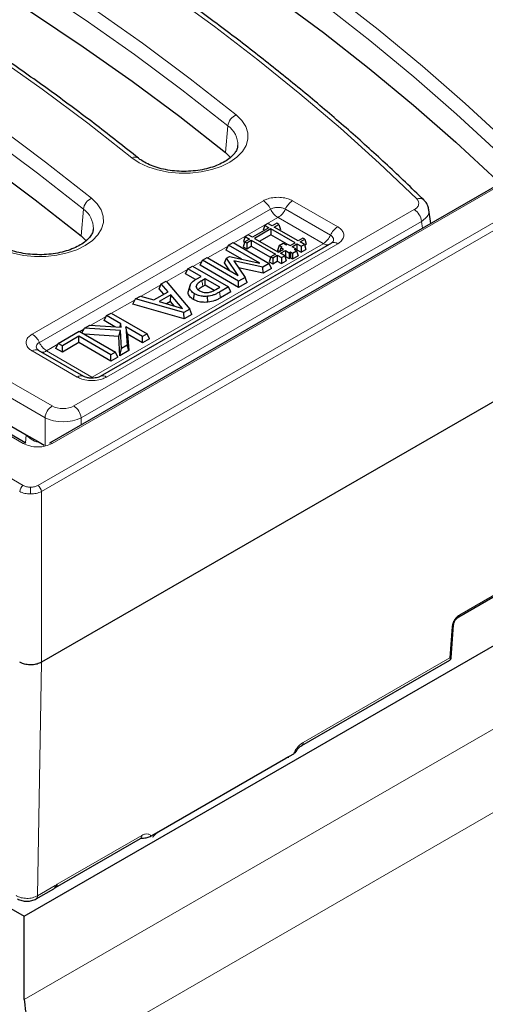
# Model space of a CAD drawing. Units: millimetres. Extents: x 0 to 420, y 0 to 297.
# Drawn here: x 312 to 321, y 122 to 141 of the extents above; entities that cross this region are included whole.
import ezdxf

# ---------------------------------------------------------------- set-up
doc = ezdxf.new("R2010")
doc.units = ezdxf.units.MM

msp = doc.modelspace()

# ---------------------------------------------------------------- linework, layer by layer
at = {"color": 8, "linetype": 'Continuous', "lineweight": 18}
for p, q in [((312.3282, 132.2993), (274.2786, 154.2648)), ((341.3265, 148.8765), (312.6107, 132.2993)), ((341.3971, 148.7582), (312.6813, 132.1809)), ((312.8935, 133.1225), (339.9005, 148.7133)), ((300.0816, 141.2534), (312.8945, 133.8567)), ((312.7536, 133.6263), (299.9408, 141.023)), ((316.3318, 139.3457), (316.2879, 138.8234)), ((312.5011, 135.2648), (317.0268, 137.8774)), ((317.5994, 137.8774), (318.4835, 137.367)), ((317.1682, 137.7141), (312.6425, 135.1015)), ((313.3171, 133.8567), (319.9825, 137.7045)), ((313.5034, 137.7129), (313.4595, 137.1906)), ((318.3421, 137.2038), (317.458, 137.7141)), ((320.1234, 137.4741), (313.458, 133.6263)), ((317.3096, 137.5508), (316.4469, 137.0528)), ((318.2006, 137.0405), (317.3165, 137.5508)), ((320.1412, 137.3402), (320.1234, 137.4741)), ((305.4188, 137.1112), (312.3282, 133.1225)), ((313.6749, 134.4238), (318.2006, 137.0365)), ((318.4835, 137.0365), (313.9578, 134.4239)), ((316.3391, 136.9906), (315.9367, 136.7583)), ((315.8289, 136.696), (315.6476, 136.5914)), ((315.5398, 136.5291), (315.1312, 136.2932)), ((315.023, 136.2308), (314.6331, 136.0057)), ((316.1887, 135.9753), (316.1661, 136.0865)), ((314.5152, 135.9377), (314.0553, 135.6722)), ((313.9475, 135.6099), (313.649, 135.4376)), ((313.5136, 135.3595), (313.435, 135.3141)), ((313.3852, 134.4239), (312.5011, 134.9342)), ((313.005, 135.0658), (312.7839, 134.9382)), ((312.7839, 134.9342), (313.668, 134.4238)), ((312.7536, 133.078), (312.7536, 133.6263)), ((313.458, 133.6263), (313.458, 133.4821)), ((312.3738, 133.1299), (312.3811, 133.2931)), ((312.6253, 133.1468), (312.6251, 133.1522)), ((312.4695, 132.132), (312.4695, 132.2655)), ((312.6813, 132.1809), (312.6813, 128.8331)), ((320.872, 129.766), (322.9088, 130.9418)), ((320.6769, 128.9202), (320.7235, 129.5309)), ((317.8091, 127.2646), (320.6769, 128.9202)), ((312.6813, 128.8331), (312.6089, 124.2587)), ((312.3478, 122.2224), (322.9544, 128.3454)), ((323.6615, 127.1207), (313.0549, 120.9976)), ((312.9898, 124.4825), (314.6508, 125.4414)), ((312.6089, 124.2587), (312.9542, 124.4581)), ((312.9774, 124.4749), (312.9542, 124.4581)), ((312.9898, 124.4825), (312.9774, 124.4749))]:
    msp.add_line(p, q, dxfattribs=at)
at = {"color": 7, "linetype": 'Continuous', "lineweight": 25}
for p, q in [((339.8505, 148.7182), (312.8435, 133.1274)), ((273.7964, 146.1107), (312.3478, 123.8555)), ((341.673, 145.5696), (312.6813, 128.8331)), ((320.3032, 137.4338), (320.2672, 137.7029)), ((317.0538, 137.3981), (317.0238, 137.3001)), ((317.1171, 137.4347), (317.0538, 137.3981)), ((317.0538, 137.3981), (317.1375, 137.3497)), ((317.2009, 137.3863), (317.1171, 137.4347)), ((317.2908, 137.4382), (317.2009, 137.3863)), ((317.24, 137.3638), (317.3298, 137.4156)), ((317.3298, 137.4156), (317.2908, 137.4382)), ((317.3298, 137.4156), (317.3598, 137.3177)), ((316.7323, 137.2125), (316.6689, 137.1759)), ((316.8161, 137.1641), (316.7323, 137.2125)), ((317.1375, 137.3497), (316.8161, 137.1641)), ((317.1766, 137.3272), (316.8551, 137.1416)), ((317.1766, 137.2119), (316.955, 137.084)), ((317.0238, 137.3001), (317.0377, 137.2921)), ((317.6477, 137.0552), (317.1766, 137.3272)), ((317.1766, 137.3272), (317.1766, 137.2119)), ((317.495, 137.0281), (317.1766, 137.2119)), ((317.7111, 137.0918), (317.24, 137.3638)), ((317.3398, 137.3061), (317.3598, 137.3177)), ((312.3782, 133.1274), (305.4688, 137.1161)), ((318.3585, 137.0489), (313.8328, 134.4362)), ((316.3014, 136.9093), (316.3468, 137.0073)), ((316.3468, 137.0073), (316.4364, 137.0589)), ((316.9566, 136.6553), (316.3468, 137.0073)), ((316.4364, 137.0589), (317.1435, 136.6507)), ((316.6628, 137.0757), (316.6329, 136.9777)), ((316.6689, 137.1759), (316.639, 137.0779)), ((316.639, 137.0779), (316.6598, 137.0659)), ((316.7527, 137.1275), (316.6628, 137.0757)), ((316.6628, 137.0757), (316.7019, 137.0531)), ((316.6689, 137.1759), (316.7527, 137.1275)), ((316.7019, 137.0531), (316.7917, 137.105)), ((316.7019, 137.0531), (316.7019, 136.9379)), ((316.7917, 137.105), (317.2629, 136.833)), ((316.7917, 137.105), (316.7917, 136.9898)), ((316.8551, 137.1416), (317.3263, 136.8696)), ((317.336, 137.0043), (317.3061, 136.9063)), ((317.336, 137.0043), (317.4141, 137.0494)), ((317.3949, 136.9703), (317.336, 137.0043)), ((317.4141, 137.0494), (317.473, 137.0154)), ((317.473, 137.0154), (317.498, 137.0298)), ((317.498, 137.0298), (317.5509, 136.9993)), ((317.5509, 136.9993), (317.6477, 137.0552)), ((317.5883, 136.9779), (317.685, 137.0337)), ((317.685, 137.0337), (317.7664, 136.9867)), ((317.685, 137.0337), (317.685, 136.9184)), ((317.801, 137.1437), (317.7111, 137.0918)), ((317.7484, 137.0703), (317.8382, 137.1222)), ((317.8298, 137.0233), (317.7484, 137.0703)), ((317.7664, 136.9867), (317.8298, 137.0233)), ((317.8382, 137.1222), (317.801, 137.1437)), ((317.8298, 137.0233), (317.8597, 136.9253)), ((317.8353, 137.0052), (317.8682, 137.0242)), ((317.8382, 137.1222), (317.8682, 137.0242)), ((316.6041, 136.7345), (316.3014, 136.9093)), ((316.6329, 136.9777), (316.7019, 136.9379)), ((316.7019, 136.9379), (316.7917, 136.9898)), ((316.7917, 136.9898), (317.17, 136.7714)), ((317.2629, 136.833), (317.173, 136.7811)), ((317.2103, 136.7596), (317.3001, 136.8115)), ((317.3001, 136.8115), (317.3816, 136.7645)), ((317.3001, 136.8115), (317.3001, 136.6963)), ((317.3471, 136.8826), (317.3061, 136.9063)), ((317.3263, 136.8696), (317.4223, 136.9251)), ((317.3694, 136.9556), (317.3468, 136.8814)), ((317.3635, 136.8481), (317.4596, 136.9036)), ((317.445, 136.8011), (317.3635, 136.8481)), ((317.3694, 136.9556), (317.3949, 136.9703)), ((317.4223, 136.9251), (317.3694, 136.9556)), ((317.4596, 136.9036), (317.5337, 136.8608)), ((317.4596, 136.9036), (317.4596, 136.7883)), ((317.5337, 136.8608), (317.5577, 136.8747)), ((317.5337, 136.8608), (317.5337, 136.7455)), ((317.5577, 136.8747), (317.5963, 136.8524)), ((317.5577, 136.8747), (317.5577, 136.7594)), ((317.6624, 136.9351), (317.5883, 136.9779)), ((317.5963, 136.8524), (317.677, 136.899)), ((317.5963, 136.8524), (317.5963, 136.7371)), ((317.6384, 136.9213), (317.6624, 136.9351)), ((317.677, 136.899), (317.6384, 136.9213)), ((317.6624, 136.9351), (317.6727, 136.9014)), ((317.6701, 136.9099), (317.685, 136.9184)), ((317.677, 136.899), (317.7069, 136.801)), ((317.685, 136.9184), (317.7664, 136.8714)), ((317.7664, 136.9867), (317.7664, 136.8714)), ((317.7664, 136.8714), (317.8597, 136.9253)), ((315.7912, 136.6148), (315.8367, 136.7127)), ((316.5438, 136.1803), (315.7912, 136.6148)), ((315.8367, 136.7127), (315.9262, 136.7644)), ((316.5438, 136.3045), (315.8367, 136.7127)), ((315.9262, 136.7644), (316.5359, 136.4124)), ((316.2683, 136.6629), (316.3059, 136.7563)), ((316.373, 136.5065), (316.2683, 136.6629)), ((316.3059, 136.7563), (316.3624, 136.7889)), ((316.5359, 136.4124), (316.3059, 136.7563)), ((316.3624, 136.7889), (316.9566, 136.6553)), ((317.014, 136.576), (316.4467, 136.7011)), ((316.4467, 136.7011), (316.6695, 136.3771)), ((317.1435, 136.6507), (317.014, 136.576)), ((317.173, 136.7811), (317.1431, 136.6832)), ((317.1431, 136.6832), (317.2103, 136.6444)), ((317.1889, 136.5527), (317.1435, 136.6507)), ((317.173, 136.7811), (317.2103, 136.7596)), ((317.2103, 136.7596), (317.2103, 136.6444)), ((317.2103, 136.6444), (317.3001, 136.6963)), ((317.3001, 136.6963), (317.3816, 136.6493)), ((317.3816, 136.7645), (317.445, 136.8011)), ((317.3816, 136.7645), (317.3816, 136.6493)), ((317.3816, 136.6493), (317.4749, 136.7031)), ((317.445, 136.8011), (317.4749, 136.7031)), ((317.4505, 136.783), (317.4596, 136.7883)), ((317.4596, 136.7883), (317.5337, 136.7455)), ((317.5337, 136.7455), (317.5577, 136.7594)), ((317.5577, 136.7594), (317.5963, 136.7371)), ((317.5963, 136.7371), (317.7069, 136.801)), ((315.5021, 136.4479), (315.5475, 136.5458)), ((315.7008, 136.3332), (315.5021, 136.4479)), ((315.5475, 136.5458), (315.6371, 136.5975)), ((315.8071, 136.396), (315.5475, 136.5458)), ((315.6371, 136.5975), (316.3442, 136.1893)), ((317.022, 136.4564), (316.5422, 136.5622)), ((317.022, 136.4564), (317.014, 136.576)), ((317.1889, 136.5527), (317.022, 136.4564)), ((314.9904, 136.1525), (315.0296, 136.2469)), ((315.0296, 136.2469), (315.1242, 136.3014)), ((315.1619, 136.0959), (315.0296, 136.2469)), ((315.1242, 136.3014), (315.59, 135.754)), ((315.726, 136.3492), (315.8071, 136.396)), ((315.8877, 136.3495), (315.8224, 136.3118)), ((315.8877, 136.2253), (315.8452, 136.2007)), ((316.1741, 136.1841), (315.8877, 136.3495)), ((315.8877, 136.2253), (315.8877, 136.3495)), ((316.0655, 136.1226), (315.8877, 136.2253)), ((316.6695, 136.3771), (316.5438, 136.3045)), ((316.5438, 136.1803), (316.5438, 136.3045)), ((316.7072, 136.2746), (316.5438, 136.1803)), ((316.7072, 136.2746), (316.6695, 136.3771)), ((314.8807, 135.9335), (315.1619, 136.0959)), ((315.2159, 136.034), (314.9877, 135.9023)), ((315.081, 136.0491), (314.9904, 136.1525)), ((315.2072, 135.9048), (315.2159, 136.034)), ((315.4463, 135.7696), (315.2159, 136.034)), ((315.5536, 136.085), (315.5857, 136.1829)), ((315.5929, 136.2219), (315.5615, 136.1278)), ((315.6588, 135.944), (315.6815, 136.0551)), ((315.7225, 136.1651), (315.7116, 136.1984)), ((316.0947, 136.1383), (316.1741, 136.1841)), ((316.3442, 136.1893), (316.1661, 136.0865)), ((316.3896, 136.0913), (316.1887, 135.9753)), ((316.3896, 136.0913), (316.3442, 136.1893)), ((314.47, 135.852), (314.5245, 135.9552)), ((315.4793, 135.5658), (314.47, 135.852)), ((314.5245, 135.9552), (314.619, 136.0098)), ((315.4728, 135.6863), (314.5245, 135.9552)), ((314.619, 136.0098), (314.8807, 135.9335)), ((314.9877, 135.9023), (315.4463, 135.7696)), ((315.2072, 135.9048), (315.131, 135.8608)), ((315.284, 135.8165), (315.2072, 135.9048)), ((315.9421, 135.8891), (315.9363, 136.0054)), ((313.9552, 135.6266), (314.0447, 135.6783)), ((314.0447, 135.6783), (314.7518, 135.2701)), ((315.59, 135.754), (315.4728, 135.6863)), ((315.4793, 135.5658), (315.4728, 135.6863)), ((315.629, 135.6522), (315.4793, 135.5658)), ((315.629, 135.6522), (315.59, 135.754)), ((313.9097, 135.5286), (313.9552, 135.6266)), ((314.1199, 135.4073), (313.9097, 135.5286)), ((314.2377, 135.4635), (313.9552, 135.6266)), ((314.2191, 135.4009), (314.2377, 135.4635)), ((314.2428, 135.3994), (314.2377, 135.4635)), ((313.0127, 135.0825), (313.4244, 135.3202)), ((313.4244, 135.3202), (314.1315, 134.912)), ((313.4719, 135.2928), (313.5256, 135.3786)), ((314.2011, 135.2201), (313.5253, 135.2619)), ((313.5256, 135.3786), (313.6299, 135.4388)), ((314.2324, 135.3348), (313.5256, 135.3786)), ((313.6299, 135.4388), (314.2428, 135.3994)), ((314.2011, 135.2201), (314.2324, 135.3348)), ((314.2506, 134.9807), (314.2324, 135.3348)), ((314.6623, 135.2184), (314.3339, 135.408)), ((314.3339, 135.408), (314.3637, 135.046)), ((314.37, 135.2629), (314.3339, 135.408)), ((314.37, 135.2629), (314.3965, 134.9407)), ((314.6623, 135.0942), (314.37, 135.2629)), ((314.7518, 135.2701), (314.6623, 135.2184)), ((314.7973, 135.1721), (314.7518, 135.2701)), ((312.9672, 134.9845), (313.0127, 135.0825)), ((313.0933, 135.036), (313.0127, 135.0825)), ((313.4155, 135.222), (313.0933, 135.036)), ((313.4155, 135.0978), (313.0933, 134.9118)), ((314.042, 134.8603), (313.4155, 135.222)), ((313.4155, 135.0978), (313.4155, 135.222)), ((314.042, 134.7361), (313.4155, 135.0978)), ((314.2207, 134.8392), (314.2011, 135.2201)), ((314.6623, 135.0942), (314.6623, 135.2184)), ((314.7973, 135.1721), (314.6623, 135.0942)), ((313.5102, 134.4362), (312.6261, 134.9466)), ((313.0933, 134.9118), (312.9672, 134.9845)), ((313.0933, 134.9118), (313.0933, 135.036)), ((314.1315, 134.912), (314.042, 134.8603)), ((314.177, 134.814), (314.1315, 134.912)), ((314.2207, 134.8392), (314.2506, 134.9807)), ((314.3965, 134.9407), (314.2207, 134.8392)), ((314.3637, 135.046), (314.2506, 134.9807)), ((314.3965, 134.9407), (314.3637, 135.046)), ((314.042, 134.7361), (314.042, 134.8603)), ((314.177, 134.814), (314.042, 134.7361)), ((310.773, 134.2214), (312.3811, 133.2931)), ((312.3811, 133.2931), (312.604, 133.1644)), ((312.604, 133.1644), (312.7383, 133.0868)), ((320.8514, 129.7244), (322.9074, 130.9114)), ((312.3478, 123.8555), (322.9544, 129.9785)), ((320.7031, 128.9189), (320.7526, 129.5684)), ((317.7781, 127.2023), (320.6766, 128.8755)), ((317.4695, 126.9547), (317.621, 127.0421)), ((314.9795, 125.5172), (317.4695, 126.9547)), ((314.828, 125.4298), (314.9795, 125.5172)), ((312.9588, 124.4202), (314.6199, 125.379)), ((314.6199, 125.3791), (314.6195, 125.3809)), ((312.578, 124.1964), (312.9233, 124.3957)), ((312.942, 124.4085), (312.9537, 124.417)), ((312.9537, 124.417), (312.9589, 124.4202)), ((312.3478, 122.2224), (312.3478, 123.8555))]:
    msp.add_line(p, q, dxfattribs=at)
at = {"color": 8, "linetype": 'Continuous', "lineweight": 18, "flags": 128}
for points in [[(304.0775, 149.7032), (305.3292, 149.2087), (306.5583, 148.6957), (307.7642, 148.1646), (308.9459, 147.6157), (310.1027, 147.0494), (311.2338, 146.4661), (312.3385, 145.8661), (313.416, 145.2499), (314.4657, 144.6178), (315.4868, 143.9704), (316.4786, 143.3079), (317.4404, 142.6309), (318.3717, 141.9399), (319.2719, 141.2351), (320.1402, 140.5172), (320.9763, 139.7867), (321.7793, 139.0439)], [(321.609, 138.8352), (320.8086, 139.5754), (319.9754, 140.3035), (319.11, 141.019), (318.2129, 141.7213), (317.2848, 142.4101), (316.3261, 143.0848), (315.3377, 143.745), (314.3201, 144.3903), (313.274, 145.0202), (312.2001, 145.6343), (311.0992, 146.2322), (309.9719, 146.8136), (308.819, 147.3779), (307.6413, 147.925), (306.4395, 148.4543), (305.2145, 148.9655), (303.9671, 149.4584)], [(320.0288, 137.914), (319.2969, 138.6124), (318.5349, 139.3), (317.7432, 139.9763), (316.9223, 140.6409), (316.0728, 141.2934), (315.1951, 141.9334), (314.2899, 142.5605), (313.3578, 143.1743), (312.3992, 143.7743), (311.4148, 144.3603), (310.4052, 144.9318), (309.3711, 145.4885), (308.3131, 146.0301), (307.2319, 146.5561), (306.1281, 147.0663), (305.0025, 147.5603), (303.8558, 148.0379), (302.6887, 148.4986)], [(301.2491, 148.0704), (302.5058, 147.5738), (303.7398, 147.0586), (304.9503, 146.5252), (306.1365, 145.9738), (307.2976, 145.4049), (308.4327, 144.8188), (309.5412, 144.2159), (310.6223, 143.5967), (311.6752, 142.9616), (312.6993, 142.3109), (313.6939, 141.6451), (314.6583, 140.9646), (315.5918, 140.27), (316.4939, 139.5617)], [(316.3318, 139.3457), (315.4328, 140.0516), (314.5024, 140.7439), (313.5413, 141.422), (312.5501, 142.0855), (311.5295, 142.734), (310.4801, 143.3671), (309.4027, 143.9842), (308.298, 144.585), (307.1667, 145.1691), (306.0096, 145.7361), (304.8274, 146.2856), (303.621, 146.8172), (302.3911, 147.3307), (301.1387, 147.8256)], [(314.4553, 138.7198), (313.5917, 139.3979), (312.698, 140.0629), (311.7747, 140.7144), (310.8225, 141.3518), (309.842, 141.9747), (308.834, 142.5828), (307.799, 143.1757), (306.7377, 143.7528), (305.651, 144.3139), (304.5394, 144.8586), (303.4038, 145.3865), (302.2448, 145.8972), (301.0634, 146.3904), (299.8602, 146.8658)], [(298.4206, 146.4376), (299.6774, 145.941), (300.9114, 145.4258), (302.1219, 144.8923), (303.3081, 144.341), (304.4692, 143.7721), (305.6043, 143.186), (306.7128, 142.5831), (307.7939, 141.9639), (308.8468, 141.3287), (309.8709, 140.678), (310.8655, 140.0123), (311.8298, 139.3318), (312.7634, 138.6372), (313.6654, 137.9289)], [(313.5034, 137.7129), (312.6044, 138.4188), (311.674, 139.1111), (310.7129, 139.7892), (309.7217, 140.4527), (308.7011, 141.1012), (307.6517, 141.7342), (306.5743, 142.3514), (305.4696, 142.9522), (304.3383, 143.5363), (303.1811, 144.1033), (301.999, 144.6528), (300.7926, 145.1844), (299.5627, 145.6979), (298.3102, 146.1927)], [(316.4939, 139.5617), (316.605, 139.4531), (316.6818, 139.3351), (316.7219, 139.2111), (316.7241, 139.085), (316.6884, 138.9606), (316.6157, 138.8416), (316.5084, 138.7318), (316.3697, 138.6344), (316.2038, 138.5523), (316.0157, 138.4882), (315.8112, 138.4438), (315.5965, 138.4207), (315.378, 138.4194), (315.1625, 138.44), (314.9565, 138.482), (314.7662, 138.5439), (314.5974, 138.624), (314.4553, 138.7198)], [(313.6654, 137.9289), (313.7766, 137.8203), (313.8534, 137.7022), (313.8935, 137.5783), (313.8957, 137.4522), (313.86, 137.3278), (313.7873, 137.2088), (313.68, 137.099), (313.5413, 137.0015), (313.3754, 136.9195), (313.1873, 136.8553), (312.9828, 136.811), (312.768, 136.7879), (312.5496, 136.7866), (312.3341, 136.8072), (312.1281, 136.8492), (311.9378, 136.9111), (311.769, 136.9912), (311.6269, 137.087)], [(315.8452, 136.2007), (315.835, 136.2502), (315.8224, 136.3118)]]:
    msp.add_lwpolyline(points, dxfattribs=at)
at = {"color": 7, "linetype": 'Continuous', "lineweight": 25, "flags": 128}
for points in [[(303.9372, 148.9283), (305.1867, 148.4345), (306.4138, 147.9223), (307.6175, 147.392), (308.797, 146.8438), (309.9516, 146.2783), (311.0804, 145.6957), (312.1828, 145.0964), (313.258, 144.4809), (314.3053, 143.8496), (315.3239, 143.2028), (316.3133, 142.541), (317.2726, 141.8647), (318.2014, 141.1743), (319.0989, 140.4703), (319.9646, 139.7531), (320.7979, 139.0232), (321.5982, 138.2811)], [(301.1087, 147.2954), (302.3601, 146.801), (303.5888, 146.288), (304.7941, 145.7569), (305.9752, 145.2079), (307.1312, 144.6414), (308.2615, 144.0579), (309.3652, 143.4576), (310.4416, 142.841), (311.49, 142.2086), (312.5097, 141.5607), (313.5, 140.8978), (314.4602, 140.2203), (315.3897, 139.5287), (316.2879, 138.8234)], [(298.2803, 145.6626), (299.5316, 145.1682), (300.7603, 144.6552), (301.9656, 144.1241), (303.1467, 143.5751), (304.3028, 143.0086), (305.433, 142.425), (306.5368, 141.8248), (307.6132, 141.2082), (308.6616, 140.5758), (309.6813, 139.9279), (310.6715, 139.265), (311.6318, 138.5875), (312.5613, 137.8959), (313.4595, 137.1906)], [(316.2879, 138.8234), (316.3858, 138.7253), (316.3883, 138.7221)], [(313.4595, 137.1906), (313.5574, 137.0925), (313.5599, 137.0893)]]:
    msp.add_lwpolyline(points, dxfattribs=at)
at = {"color": 8, "linetype": 'Continuous', "lineweight": 18}
for centre, radius, start, end in [((316.6046, 139.3099), 0.2751, 113.73227, 172.51377), ((316.0794, 138.9755), 0.4481, 358.14005, 55.71724), ((314.5118, 138.6122), 0.1215, 55.65402, 117.71468), ((313.7762, 137.677), 0.2751, 113.73227, 172.51377), ((316.8261, 137.5608), 0.3749, 24.14819, 57.64014), ((317.8, 137.5608), 0.3749, 122.35986, 155.85181), ((320.0825, 137.7927), 0.1326, 49.29747, 113.90833), ((313.251, 137.3427), 0.4481, 358.14005, 55.71724), ((317.5103, 137.8675), 0.3749, 204.14819, 237.64014), ((317.1159, 137.8675), 0.3749, 302.35986, 335.85181), ((319.8141, 137.4433), 0.3108, 5.689, 57.19914), ((318, 137.3571), 0.3749, 302.35986, 335.85181), ((318.6841, 137.0504), 0.3749, 122.35986, 155.85181), ((318.2793, 137.1551), 0.1423, 236.46905, 277.63104), ((318.4107, 136.9384), 0.1222, 53.40748, 115.28206), ((312.3004, 134.9481), 0.3749, 24.14819, 57.64014), ((312.9846, 135.2549), 0.3749, 204.14819, 237.64014), ((312.5746, 134.8287), 0.1287, 66.44025, 124.87021), ((312.7053, 135.0529), 0.1423, 262.36896, 303.53095), ((313.4585, 134.3188), 0.1281, 65.62435, 124.93295), ((313.885, 134.326), 0.122, 53.37675, 115.60076), ((313.0628, 133.5955), 0.3108, 122.80086, 174.311), ((313.1488, 133.5955), 0.3108, 5.689, 57.19914), ((312.3573, 133.0827), 0.0492, 64.22245, 126.2534), ((312.8644, 133.0827), 0.0492, 53.7466, 115.77755), ((312.4119, 132.1691), 0.1547, 122.72885, 175.61961), ((312.527, 132.1691), 0.1547, 4.38039, 57.27115), ((320.8242, 129.7639), 0.0479, 304.26299, 2.55674), ((320.7044, 129.5758), 0.0488, 293.0986, 351.54966), ((317.7374, 127.2613), 0.0717, 304.45532, 2.64593), ((314.5791, 125.4381), 0.0717, 304.60173, 2.63409), ((312.8823, 124.4549), 0.072, 304.71504, 2.52078), ((312.914, 124.4671), 0.064, 308.52404, 7.03164), ((312.918, 124.4792), 0.0719, 304.93663, 2.6069), ((312.537, 124.2556), 0.072, 304.69568, 2.52233)]:
    msp.add_arc(centre, radius, start, end, dxfattribs=at)
at = {"color": 7, "linetype": 'Continuous', "lineweight": 25}
for centre, radius, start, end in [((312.8483, 124.5256), 0.15, 299.99731, 308.57482), ((313.883, 122.2922), 1.5368, 182.60548, 237.39452)]:
    msp.add_arc(centre, radius, start, end, dxfattribs=at)
at = {"color": 8, "linetype": 'Continuous', "lineweight": 18}
for centre, major_axis, ratio in [((313.1058, 133.9806), (0.3, 0), 0.5816896), ((313.1058, 133.8172), (0.5, 0), 0.5380758)]:
    msp.add_ellipse(centre, major_axis=major_axis, ratio=ratio, start_param=3.9307889, end_param=5.493989, dxfattribs=at)
at = {"color": 7, "linetype": 'Continuous', "lineweight": 25}
for points, knots in [([(320.1689, 137.8934), (320.0489, 138.0102), (319.7011, 138.3488), (319.1047, 138.9019), (318.3715, 139.5491), (317.6116, 140.1859), (316.826, 140.8122), (316.015, 141.4274), (315.1792, 142.0313), (314.3189, 142.6236), (313.4346, 143.2038), (312.5269, 143.7718), (311.5963, 144.3271), (310.6433, 144.8695), (309.6684, 145.3986), (308.6722, 145.9143), (307.6552, 146.4161), (306.618, 146.9038), (305.5612, 147.3772), (304.4852, 147.8358), (303.5497, 148.2161), (302.97, 148.4408), (302.7604, 148.522)], [0, 0, 0, 0, 0.0275847, 0.0799498, 0.1323178, 0.1846888, 0.2370622, 0.2894376, 0.3418144, 0.3941921, 0.4465705, 0.4989491, 0.5513277, 0.6037059, 0.6560837, 0.7084608, 0.7608371, 0.8132124, 0.8655868, 0.9179602, 0.9703325, 1, 1, 1, 1]), ([(314.5809, 138.7121), (314.4434, 138.8222), (314.0448, 139.1413), (313.3655, 139.6612), (312.5353, 140.2677), (311.6803, 140.8625), (310.8012, 141.4454), (309.8986, 142.0161), (308.973, 142.5742), (308.0248, 143.1194), (307.0546, 143.6515), (306.063, 144.1701), (305.0505, 144.6749), (304.0176, 145.1657), (302.9651, 145.6423), (301.8932, 146.1041), (300.8819, 146.5199), (300.2221, 146.7764), (299.932, 146.8892)], [0, 0, 0, 0, 0.03439206, 0.09970165, 0.16501301, 0.2303257, 0.29563926, 0.36095325, 0.42626724, 0.4915809, 0.55689397, 0.62220625, 0.68751757, 0.75282779, 0.81813681, 0.88344454, 0.94875093, 1, 1, 1, 1]), ([(316.5237, 138.958), (316.5231, 138.9443), (316.5214, 138.9095), (316.4936, 138.8488), (316.4396, 138.7742), (316.3566, 138.6986), (316.2453, 138.6267), (316.1111, 138.564), (315.9575, 138.5132), (315.7886, 138.4766), (315.6094, 138.4557), (315.4258, 138.4517), (315.2434, 138.4647), (315.0683, 138.4943), (314.9062, 138.5391), (314.7627, 138.5968), (314.6545, 138.6564), (314.6016, 138.6965), (314.5809, 138.7121)], [0, 0, 0, 0, 0.0429837, 0.1090609, 0.1712908, 0.2376435, 0.3026083, 0.3674568, 0.4326392, 0.4982828, 0.5643072, 0.6305604, 0.6968689, 0.7630081, 0.8287851, 0.894034, 0.9586444, 1, 1, 1, 1]), ([(320.2638, 137.703), (320.2633, 137.7142), (320.2613, 137.7567), (320.2288, 137.8246), (320.1887, 137.8705), (320.1691, 137.8929)], [0, 0, 0, 0, 0.1533879, 0.5855605, 1, 1, 1, 1]), ([(313.6953, 137.3251), (313.6947, 137.3114), (313.693, 137.2767), (313.6652, 137.216), (313.6111, 137.1414), (313.5282, 137.0658), (313.4169, 136.9938), (313.2827, 136.9312), (313.129, 136.8804), (312.9601, 136.8437), (312.781, 136.8229), (312.5973, 136.8189), (312.415, 136.8319), (312.2399, 136.8615), (312.0778, 136.9063), (311.9342, 136.964), (311.8261, 137.0236), (311.7732, 137.0637), (311.7525, 137.0793)], [0, 0, 0, 0, 0.0429837, 0.1090609, 0.1712908, 0.2376435, 0.3026083, 0.3674568, 0.4326392, 0.4982828, 0.5643072, 0.6305604, 0.6968689, 0.7630081, 0.8287851, 0.894034, 0.9586444, 1, 1, 1, 1]), ([(318.3702, 137.0565), (318.3704, 137.0568), (318.3719, 137.0587), (318.3647, 137.0534), (318.3584, 137.0488)], [0, 0, 0, 0, 0.1271188, 1, 1, 1, 1]), ([(315.5857, 136.1829), (315.5907, 136.2076), (315.6005, 136.2564), (315.6625, 136.3107), (315.7086, 136.3386), (315.726, 136.3492)], [0, 0, 0, 0, 0.3880891, 0.7689278, 1, 1, 1, 1]), ([(315.8224, 136.3118), (315.7974, 136.2966), (315.7591, 136.2732), (315.7182, 136.2344), (315.7138, 136.2108), (315.7116, 136.1984)], [0, 0, 0, 0, 0.4720615, 0.7242492, 1, 1, 1, 1]), ([(315.6588, 135.944), (315.6434, 135.9539), (315.6007, 135.9815), (315.5608, 136.0306), (315.5556, 136.0697), (315.5536, 136.085)], [0, 0, 0, 0, 0.2548404, 0.7063737, 1, 1, 1, 1]), ([(315.6815, 136.0551), (315.6675, 136.0642), (315.6285, 136.0893), (315.5922, 136.1338), (315.5876, 136.1692), (315.5857, 136.1829)], [0, 0, 0, 0, 0.255819, 0.7099164, 1, 1, 1, 1]), ([(315.9363, 136.0054), (315.9015, 136.0039), (315.832, 136.0008), (315.7427, 136.0229), (315.6994, 136.0457), (315.6815, 136.0551)], [0, 0, 0, 0, 0.3714044, 0.7402047, 1, 1, 1, 1]), ([(315.7116, 136.1984), (315.7137, 136.1857), (315.7181, 136.1589), (315.7485, 136.1308), (315.7715, 136.117), (315.7777, 136.1133)], [0, 0, 0, 0, 0.39748256, 0.83649281, 1, 1, 1, 1]), ([(315.8452, 136.2007), (315.8325, 136.193), (315.8071, 136.1776), (315.776, 136.1568), (315.7643, 136.1417), (315.7602, 136.1364)], [0, 0, 0, 0, 0.3923581, 0.7851787, 1, 1, 1, 1]), ([(315.7777, 136.1133), (315.799, 136.1028), (315.8332, 136.0858), (315.8925, 136.0768), (315.9242, 136.079), (315.939, 136.0801)], [0, 0, 0, 0, 0.4653016, 0.7497453, 1, 1, 1, 1]), ([(316.1661, 136.0865), (316.1482, 136.0766), (316.1122, 136.0568), (316.0397, 136.0243), (315.976, 136.0126), (315.9363, 136.0054)], [0, 0, 0, 0, 0.27332954, 0.5471321, 1, 1, 1, 1]), ([(315.939, 136.0801), (315.962, 136.0845), (316.0033, 136.0925), (316.053, 136.1152), (316.0807, 136.1305), (316.0947, 136.1383)], [0, 0, 0, 0, 0.3849304, 0.6900066, 1, 1, 1, 1]), ([(315.9421, 135.8891), (315.9026, 135.8874), (315.8246, 135.8841), (315.7256, 135.9089), (315.6781, 135.9339), (315.6588, 135.944)], [0, 0, 0, 0, 0.37839505, 0.74831767, 1, 1, 1, 1]), ([(316.1887, 135.9753), (316.1708, 135.9654), (316.1348, 135.9456), (316.0576, 135.9106), (315.9879, 135.8976), (315.9421, 135.8891)], [0, 0, 0, 0, 0.25544, 0.5112596, 1, 1, 1, 1]), ([(312.6266, 134.9464), (312.6202, 134.951), (312.6128, 134.9562), (312.6143, 134.9544), (312.6145, 134.9542)], [0, 0, 0, 0, 0.8594192, 1, 1, 1, 1]), ([(313.8323, 134.4362), (313.8245, 134.432), (313.8081, 134.4233), (313.762, 134.4094), (313.7023, 134.4006), (313.6333, 134.401), (313.5715, 134.4114), (313.5288, 134.426), (313.5163, 134.4332), (313.5114, 134.4361)], [0, 0, 0, 0, 0.1272054, 0.2651832, 0.4199803, 0.590438, 0.7621808, 0.906221, 1, 1, 1, 1]), ([(320.7526, 129.5683), (320.755, 129.5827), (320.7598, 129.6116), (320.7833, 129.6578), (320.8151, 129.6991), (320.8393, 129.716), (320.8514, 129.7245)], [0, 0, 0, 0, 0.249846, 0.5000195, 0.7501722, 1, 1, 1, 1]), ([(320.6764, 128.8755), (320.6807, 128.8785), (320.6889, 128.8844), (320.697, 128.8963), (320.7017, 128.9079), (320.7026, 128.9152), (320.7031, 128.9186)], [0, 0, 0, 0, 0.2847312, 0.5522903, 0.7920419, 1, 1, 1, 1]), ([(312.6813, 128.8331), (312.6552, 128.8207), (312.6028, 128.796), (312.5028, 128.7807), (312.4012, 128.7842), (312.3162, 128.8039), (312.2743, 128.8248), (312.2576, 128.8331)], [0, 0, 0, 0, 0.2147496, 0.4295092, 0.6440532, 0.8585723, 1, 1, 1, 1]), ([(317.6632, 127.0771), (317.6651, 127.081), (317.6729, 127.0969), (317.6916, 127.1236), (317.7181, 127.1552), (317.7476, 127.1826), (317.768, 127.1957), (317.7782, 127.2023)], [0, 0, 0, 0, 0.0732747, 0.3027087, 0.5336636, 0.7660827, 1, 1, 1, 1]), ([(317.5273, 126.9753), (317.5231, 126.9751), (317.5063, 126.974), (317.4853, 126.963), (317.4695, 126.9547)], [0, 0, 0, 0, 0.246809, 1, 1, 1, 1]), ([(317.4695, 126.9547), (317.4877, 126.9641), (317.508, 126.9747), (317.5255, 126.9753), (317.5273, 126.9753)], [0, 0, 0, 0, 0.8970112, 1, 1, 1, 1]), ([(317.621, 127.0422), (317.6378, 127.0536), (317.6663, 127.073), (317.6753, 127.0978), (317.6789, 127.108)], [0, 0, 0, 0, 0.5870555, 1, 1, 1, 1]), ([(314.6299, 125.3897), (314.6372, 125.3893), (314.6799, 125.3871), (314.7534, 125.3971), (314.8048, 125.4196), (314.8279, 125.4298)], [0, 0, 0, 0, 0.1029448, 0.5973274, 1, 1, 1, 1]), ([(314.8606, 125.4064), (314.8767, 125.4252), (314.9141, 125.469), (314.9557, 125.4997), (314.9795, 125.5172)], [0, 0, 0, 0, 0.430002, 1, 1, 1, 1]), ([(314.8878, 125.4404), (314.9022, 125.4553), (314.9321, 125.4862), (314.9634, 125.5067), (314.9795, 125.5172)], [0, 0, 0, 0, 0.485263, 1, 1, 1, 1]), ([(312.216, 124.1964), (312.2425, 124.1842), (312.2956, 124.1598), (312.397, 124.1494), (312.4983, 124.1598), (312.5514, 124.1842), (312.578, 124.1964)], [0, 0, 0, 0, 0.25022, 0.4999868, 0.7497505, 1, 1, 1, 1])]:
    msp.add_open_spline(points, degree=3, knots=knots, dxfattribs=at)
at = {"color": 8, "linetype": 'Continuous', "lineweight": 18}
for points, knots in [([(317.0268, 137.8774), (317.0322, 137.8805), (317.0597, 137.8958), (317.1287, 137.9237), (317.2455, 137.9472), (317.3836, 137.9466), (317.5078, 137.9224), (317.571, 137.8914), (317.5994, 137.8774)], [0, 0, 0, 0, 0.0359875, 0.1808125, 0.3953954, 0.6099648, 0.8244802, 1, 1, 1, 1]), ([(319.9825, 137.7045), (320.0021, 137.718), (320.0433, 137.7465), (320.0721, 137.8014), (320.0715, 137.8608), (320.043, 137.8962), (320.0288, 137.914)], [0, 0, 0, 0, 0.231725, 0.4873943, 0.7437127, 1, 1, 1, 1]), ([(317.458, 137.7141), (317.4524, 137.7171), (317.4301, 137.7292), (317.382, 137.7442), (317.3129, 137.7511), (317.244, 137.7442), (317.196, 137.7291), (317.1737, 137.7171), (317.1682, 137.7141)], [0, 0, 0, 0, 0.0710325, 0.2857802, 0.5004895, 0.7149996, 0.929504, 1, 1, 1, 1]), ([(320.261, 137.7027), (320.264, 137.6819), (320.2714, 137.6292), (320.2231, 137.547), (320.1555, 137.4976), (320.1234, 137.4741)], [0, 0, 0, 0, 0.2564729, 0.6466447, 1, 1, 1, 1]), ([(317.3165, 137.5508), (317.3164, 137.5509), (317.3159, 137.5512), (317.3147, 137.5516), (317.3133, 137.5517), (317.3119, 137.5516), (317.3107, 137.5514), (317.3099, 137.551), (317.3096, 137.5508)], [0, 0, 0, 0, 0.0682252, 0.2839018, 0.4998078, 0.6165617, 0.8419291, 1, 1, 1, 1]), ([(318.3685, 137.0581), (318.3767, 137.0655), (318.3972, 137.0843), (318.4056, 137.1204), (318.3943, 137.16), (318.368, 137.1877), (318.3472, 137.2006), (318.3421, 137.2038)], [0, 0, 0, 0, 0.1657795, 0.4165635, 0.6671148, 0.9176595, 1, 1, 1, 1]), ([(318.4835, 137.367), (318.4888, 137.3639), (318.5153, 137.348), (318.5637, 137.3082), (318.6044, 137.2408), (318.6034, 137.1611), (318.5613, 137.0893), (318.5076, 137.0529), (318.4835, 137.0365)], [0, 0, 0, 0, 0.0359875, 0.1808125, 0.3953954, 0.6099648, 0.8244802, 1, 1, 1, 1]), ([(318.2006, 137.0365), (318.2008, 137.0365), (318.2013, 137.0368), (318.2019, 137.0375), (318.2022, 137.0383), (318.202, 137.0391), (318.2016, 137.0399), (318.2009, 137.0403), (318.2006, 137.0405)], [0, 0, 0, 0, 0.0682252, 0.2839018, 0.4998078, 0.6165617, 0.8419291, 1, 1, 1, 1]), ([(312.5011, 134.9342), (312.4958, 134.9374), (312.4693, 134.9533), (312.4209, 134.9931), (312.3801, 135.0605), (312.3812, 135.1402), (312.4232, 135.212), (312.4769, 135.2484), (312.5011, 135.2648)], [0, 0, 0, 0, 0.0359875, 0.1808125, 0.3953954, 0.6099648, 0.8244802, 1, 1, 1, 1]), ([(312.6425, 135.1015), (312.6373, 135.0983), (312.6165, 135.0854), (312.5902, 135.0576), (312.579, 135.018), (312.5875, 134.9819), (312.608, 134.9631), (312.6161, 134.9557)], [0, 0, 0, 0, 0.0828932, 0.3334984, 0.5840588, 0.8343866, 1, 1, 1, 1]), ([(312.7839, 134.9382), (312.7838, 134.9381), (312.7833, 134.9378), (312.7827, 134.9372), (312.7824, 134.9364), (312.7825, 134.9355), (312.783, 134.9348), (312.7836, 134.9344), (312.7839, 134.9342)], [0, 0, 0, 0, 0.0682252, 0.2839018, 0.4998078, 0.6165617, 0.8419291, 1, 1, 1, 1]), ([(313.9578, 134.4239), (313.9523, 134.4208), (313.9248, 134.4055), (313.8558, 134.3776), (313.739, 134.354), (313.6009, 134.3547), (313.4767, 134.3789), (313.4136, 134.4099), (313.3852, 134.4239)], [0, 0, 0, 0, 0.03598755, 0.18081249, 0.39539544, 0.60996476, 0.8244802, 1, 1, 1, 1]), ([(313.668, 134.4238), (313.6681, 134.4238), (313.6687, 134.4235), (313.6698, 134.4231), (313.6712, 134.423), (313.6727, 134.423), (313.6739, 134.4233), (313.6746, 134.4237), (313.6749, 134.4238)], [0, 0, 0, 0, 0.0682252, 0.2839018, 0.4998078, 0.6165617, 0.8419291, 1, 1, 1, 1]), ([(312.6253, 133.1468), (312.5994, 133.1526), (312.525, 133.1694), (312.4444, 133.2288), (312.3952, 133.2776), (312.3814, 133.2927), (312.3811, 133.2931)], [0, 0, 0, 0, 0.273087, 0.7842125, 0.9951575, 1, 1, 1, 1]), ([(312.3282, 133.1225), (312.3695, 133.1035), (312.4521, 133.0657), (312.6109, 133.0494), (312.7697, 133.0657), (312.8522, 133.1035), (312.8935, 133.1225)], [0, 0, 0, 0, 0.25004118, 0.5, 0.74995882, 1, 1, 1, 1]), ([(312.4695, 132.132), (312.4313, 132.1343), (312.3733, 132.1379), (312.3031, 132.1585), (312.2729, 132.1734), (312.2576, 132.1809)], [0, 0, 0, 0, 0.4851827, 0.7391567, 1, 1, 1, 1]), ([(312.4695, 132.2655), (312.443, 132.267), (312.3901, 132.2702), (312.3488, 132.2896), (312.3282, 132.2993)], [0, 0, 0, 0, 0.4998318, 1, 1, 1, 1]), ([(312.6107, 132.2993), (312.5901, 132.2896), (312.5488, 132.2702), (312.4959, 132.267), (312.4695, 132.2655)], [0, 0, 0, 0, 0.50016823, 1, 1, 1, 1]), ([(312.6813, 132.1809), (312.666, 132.1734), (312.6358, 132.1585), (312.5656, 132.1379), (312.5076, 132.1343), (312.4695, 132.132)], [0, 0, 0, 0, 0.26084334, 0.51481731, 1, 1, 1, 1]), ([(320.7235, 129.5309), (320.7269, 129.5519), (320.734, 129.5954), (320.7694, 129.666), (320.8181, 129.7285), (320.8545, 129.7538), (320.872, 129.766)], [0, 0, 0, 0, 0.2407072, 0.5002206, 0.7595959, 1, 1, 1, 1]), ([(320.6723, 128.8733), (320.6755, 128.8752), (320.6823, 128.8792), (320.6868, 128.8929), (320.6808, 128.9095), (320.6769, 128.9202)], [0, 0, 0, 0, 0.2323627, 0.5013001, 1, 1, 1, 1]), ([(320.6769, 128.9202), (320.6833, 128.9188), (320.6942, 128.9164), (320.7021, 128.9165), (320.702, 128.9182), (320.702, 128.919)], [0, 0, 0, 0, 0.4445348, 0.7611396, 1, 1, 1, 1]), ([(317.6233, 127.0441), (317.6255, 127.05), (317.6383, 127.085), (317.6796, 127.1469), (317.7416, 127.2192), (317.787, 127.2497), (317.8091, 127.2646)], [0, 0, 0, 0, 0.0646484, 0.3817366, 0.6988261, 1, 1, 1, 1]), ([(314.6508, 125.4414), (314.6727, 125.4519), (314.7176, 125.4735), (314.7761, 125.4708), (314.8141, 125.454), (314.8245, 125.4317), (314.8265, 125.4274)], [0, 0, 0, 0, 0.2982512, 0.6122633, 0.9262743, 1, 1, 1, 1]), ([(312.9414, 124.4089), (312.9428, 124.4097), (312.9481, 124.4131), (312.9554, 124.4272), (312.9547, 124.4461), (312.9542, 124.4581)], [0, 0, 0, 0, 0.1084787, 0.4327196, 1, 1, 1, 1]), ([(312.185, 124.2609), (312.2007, 124.2524), (312.2315, 124.2359), (312.302, 124.2142), (312.3977, 124.2027), (312.5156, 124.2147), (312.5775, 124.2439), (312.6089, 124.2587)], [0, 0, 0, 0, 0.1337414, 0.2619483, 0.5007082, 0.7471277, 1, 1, 1, 1])]:
    msp.add_open_spline(points, degree=3, knots=knots, dxfattribs=at)

doc.saveas('drawing.dxf')
